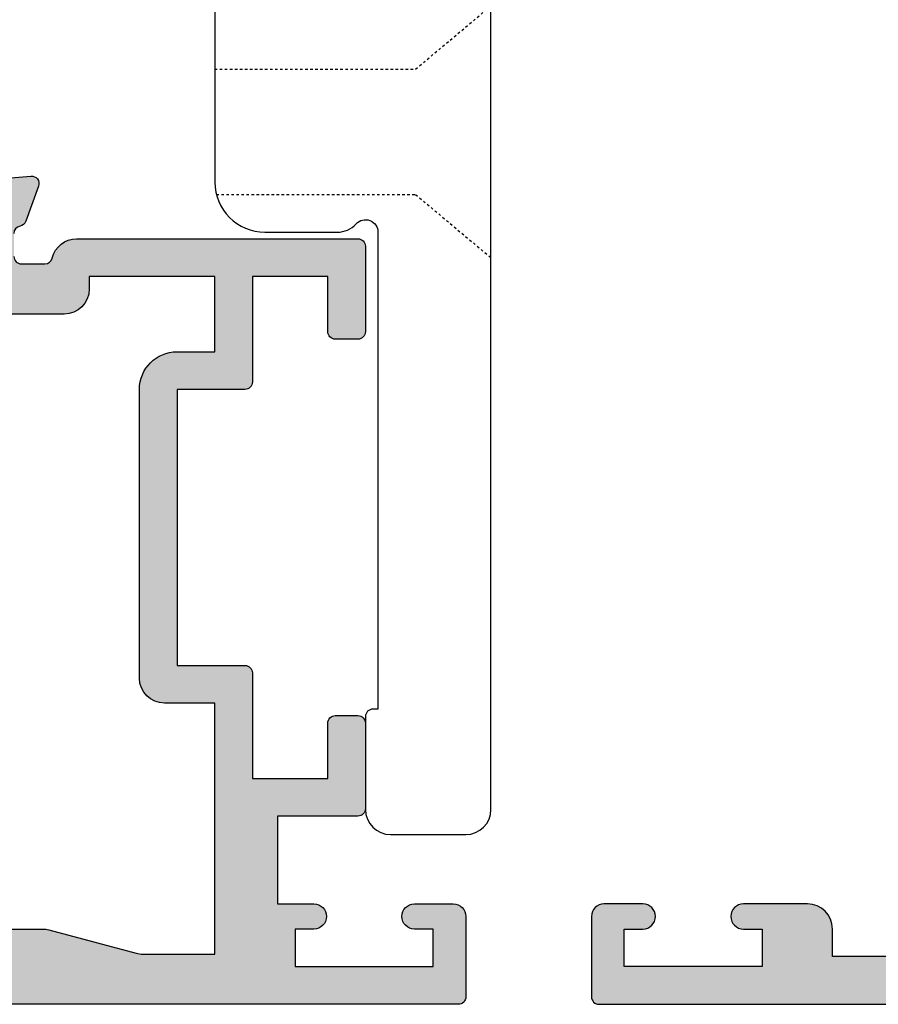
# Model space of a CAD drawing. Units: millimetres. Extents: x 3 to 393, y 4 to 505.
# Drawn here: x 276 to 310, y 190 to 229 of the extents above; entities that cross this region are included whole.
import ezdxf

# ---------------------------------------------------------------- set-up
doc = ezdxf.new("R2010")
doc.units = ezdxf.units.MM
doc.linetypes.add('DASHED', pattern=[0.2, 0.1, -0.1])
for name, color, linetype in [('APL Hatch', 253, 'Continuous'), ('APL Joinery', 2, 'Continuous'), ('APL Notes', 7, 'Continuous')]:
    doc.layers.add(name, color=color, linetype=linetype)

# ---------------------------------------------------------------- blocks, each defined once
blk = doc.blocks.new('19852')
at = {"layer": 'APL Hatch'}
h = blk.add_hatch(color=256, dxfattribs=at)
h.dxf.hatch_style = 1
h.paths.add_polyline_path([(-22.70000000007349, 6.885786437728679, 0.1989123673792478), (-22.99289321888632, 7.592893218913975), (-27.00000000001091, 11.60000000004584), (-26.99999999999636, 13.25339432013618, 0.5855240683292713), (-27.38025240796196, 13.46678201945543, 0.5031401459478277), (-27.56902809213716, 13.11242872239746), (-28.82802330738064, 12.34393476085764, -0.1378721067531135), (-28.9843261969336, 12.30000000004293), (-29.50000000000966, 12.30000000005749, -0.4903143948197861), (-29.69364916731161, 12.55000000005613), (-29.50952624903824, 13.26310499615856, 0.0632542239309409), (-29.50000000000364, 13.33810499615588), (-29.49999999998909, 16.55278640453445, 0.2134217653069287), (-29.59999999998973, 16.77639320226156, -0.6885002581507936), (-29.39999999996815, 17.30000000002838), (-29.19999999993675, 17.30000000000118), (-27.24814400094427, 16.7770017613269, -0.2679491924338598), (-27.07136730564951, 16.60022506602994), (-27.04148145657572, 16.48868955885416, 0.5773502691971185), (-26.62322330471004, 16.37661762483397), (-26.29648580749518, 16.70335512205611, 0.1763269807041299), (-26.20975943242621, 16.88934043358356), (-26.00114159056469, 19.27385327719424, 0.5486187866271004), (-26.40260604298671, 19.58190778625504), (-27.80260604301562, 19.07234945827871, 0.2655138063208732), (-27.99495634117739, 18.84522083602605, -0.3613975351175986), (-28.28991268233234, 18.60000000000947), (-36.07573593129499, 18.60000000000947, 0.1989123673811718), (-36.28786796565404, 18.51213203436342), (-36.91213203436006, 17.88786796565013, 0.1989123673748609), (-37.00000000000364, 17.67573593129733), (-37.00000000001091, 17.10000000001326, 0.4142135623763868), (-36.70000000000842, 16.80000000000656), (-31.50000000001092, 16.79999999999928), (-31.49999999999636, 12.80000000001383), (-35.50000000001091, 12.80000000001383), (-35.50000000001091, 13.5000000000182, 0.4142135623730951), (-35.80000000000655, 13.80000000001383), (-39.19999999999891, 13.80000000001383, 0.414213562373095), (-39.50000000000364, 13.5000000000091), (-39.50000000000364, 12.80000000001383), (-53.00000000000364, 12.80000000001383), (-53.00000000000364, 16.80000000000656), (-51.29999999999927, 16.80000000000656, 0.4142135623767956), (-51.00000000000364, 17.10000000000598), (-51.00000000001091, 17.6757359313046, 0.1989123673763754), (-51.08786796565573, 17.88786796565865), (-51.91213203435883, 18.71213203436175, 0.1989123673805669), (-52.12426406871771, 18.80000000000656), (-54.20000000000906, 18.79999999999928, 0.4142135623720379), (-54.50000000000364, 18.50000000000368), (-54.50000000001093, -50.90000000019605, 0.4142135623731228), (-54.20000000013717, -51.20000000006984), (-51.00000000012007, -51.20000000006984, 0.4142135623730951), (-50.50000000012007, -50.70000000006984), (-50.50000000012007, -49.15000000006329, 1), (-51.50000000012007, -49.15000000006329), (-51.50000000012007, -49.90000000006329), (-53.00000000012007, -49.90000000006328), (-53.00000000012007, -44.40000000006329), (-51.50000000012007, -44.40000000006329), (-51.50000000012007, -45.15000000006329, 1), (-50.50000000012007, -45.15000000006329), (-50.50000000012007, -43.6999999999607), (-46.9999999999891, -43.6999999999607), (-46.9999999999891, -46.90000000004147, 0.4142135623790498), (-46.69999999998009, -47.20000000004438), (-43.29999999997864, -47.19999999997525, 0.4142135623671414), (-43.00000000000365, -46.89999999999417), (-43.00000000000365, -46.00000000000363, 0.4142135623730951), (-43.3000000000102, -45.69999999999708), (-45.5000000000182, -45.69999999999708), (-45.5000000000182, -42.69999999998981), (-41.29999999998317, -42.69999999996798, 0.4142135623715724), (-41.00000000000365, -42.3999999999869), (-41.00000000000365, -39.69999999999344), (-30.00000000003276, -39.70000000000071), (-30.0000000000182, -42.39999999998852, 0.4142135623710068), (-29.70000000001581, -42.69999999998981), (-25.50000000002548, -42.69999999999708), (-25.50000000002548, -45.69999999999344), (-27.70000000003133, -45.70000000000436, 0.414213562369276), (-28.0000000000182, -45.99999999999029), (-28.00000000002548, -46.89999999998447, 0.4142135623757658), (-27.70000000001497, -47.19999999999708), (-24.30000000002625, -47.19999999999344, 0.4142135623722141), (-24.00000000002548, -46.89999999999294), (-24.00000000000366, -35.69999999998389, 0.3475405024221296), (-24.76923082767651, -34.72699147529919, -0.3475405271365022), (-25.00000008444114, -34.43508888072796), (-25.00000000196088, -33.49999997351642, -0.4142135365382145), (-24.70000000196161, -33.1999999999789), (-23.78991268231119, -33.19999999997889, -0.3613975351180838), (-23.49495634115376, -33.44522083599796, 0.2655138063225544), (-23.30260604298125, -33.67234945826263), (-21.90260604297495, -34.18190778622346, 0.5486187866236427), (-21.50114159055718, -33.87385327716639), (-21.70975943240352, -31.48934043356289, 0.1763269807085641), (-21.79648580747511, -31.30335512203106), (-22.12322330469523, -30.97661762481095, 0.7036714422145617), (-22.56300046034066, -31.14422812020836, -0.3297694723302372), (-22.74814400093069, -31.37700176128932), (-24.69999999992838, -31.8999999999724), (-24.89999999996311, -31.89999999999053, -0.6885002581199638), (-25.09999999997885, -31.37639320223349, 0.2134217652957198), (-24.9999999999891, -31.15278640452058), (-24.9999999999891, -27.93810499612264, 0.06325422393688188), (-25.00952624902595, -27.86310499611202), (-25.19364916731296, -27.15000000001308, -0.490314394838851), (-24.99999999999349, -26.89999999999781), (-24.48432619692038, -26.90000000000509, -0.1378721067423309), (-24.32802330737623, -26.94393476082088), (-23.06902809212262, -27.71242872236689, 0.3611145255661803), (-22.96560748768026, -28.01468105624007, 0.8425535059349172), (-22.4999999999891, -27.85339432010005), (-22.49999999998909, -26.27778591147107, 0.16227766019573), (-22.70000000005167, -25.67778591138994)])
h.paths.add_polyline_path([(-51.49999999988722, 0.4362966286385856, 0.06554346281523843), (-51.53407417359816, 0.6951156737411051), (-52.46592584395873, 4.172833452644699, -0.06554346281523853), (-52.50000001766966, 4.431652497747221), (-52.50000001766966, 10.30000000015982), (-49.50000000000363, 10.30000000015982), (-49.50000000000363, 9.799999999997812, 0.4142135623730949), (-49.2000000000022, 9.49999999999638), (-46.80000000001382, 9.49999999999638, 0.4142135623716747), (-46.50000000001818, 9.79999999999056), (-46.50000000001091, 11.30000000001384), (-35.89999999999781, 11.30000000001384), (-35.50000000000364, 11.70000000001165), (-35.10000000000218, 11.30000000001384), (-31.50000000001091, 11.30000000001384), (-31.50000000001091, 10.60000000015636, 0.4142135623680623), (-31.20000000001906, 10.30000000015936), (-28.23553390599581, 10.30000000010843, -0.1989123673749497), (-27.5284271248278, 10.00710678129592), (-24.49289321874935, 6.971572875223156, -0.1989123673797761), (-24.19999999993524, 6.264466094036427), (-24.19999999992069, -23.9000000000046, -0.4142135623732366), (-25.19999999992069, -24.90000000000508), (-25.99999999997453, -24.90000000000508, 0.4142135623721782), (-26.99999999997453, -25.90000000000195), (-27.00000000000365, -35.1999999999653, 0.414213562374012), (-25.99999999999682, -36.19999999997525), (-25.50000000000365, -36.19999999997525), (-25.50000000002547, -41.19999999999708), (-28.50000000002548, -41.19999999999344), (-28.50000000003275, -39.69999999998969, 0.4142135623716773), (-30.00000000003264, -38.19999999999707), (-41.50000000000365, -38.19999999999708, 0.4142135623730951), (-42.50000000000365, -39.19999999999708), (-42.50000000000365, -41.19999999998252), (-52.50000001766967, -41.20000000003456), (-52.50000001766967, -38.3316524976168, -0.06554346281523797), (-52.46592584395874, -38.07283345251428), (-51.53407415770089, -34.59511561428124, 0.06554346323605272), (-51.49999998398995, -34.33629656750266), (-51.50000002896923, -7.499999999996342), (-49.8000000000136, -7.499999999996342, 0.4142135623730951), (-49.50000000001091, -7.199999999993659), (-49.50000000001091, -5.800000000005506, 0.4142135623749753), (-49.800000000022, -5.499999999996342), (-51.49999999988722, -5.500000000007256)], flags=16)
at = {"layer": 'APL Joinery'}
for points in [[(-21.70975943240411, -31.4893404335562), (-21.50114159055739, -33.87385327716401, -0.5486187866138192), (-21.90260604296419, -34.18190778622738), (-23.30260604297292, -33.67234945826566, -0.2655138063303913), (-23.49495634115375, -33.44522083599804, 0.3613975351208459), (-23.78991268231404, -33.19999999997889)], [(-24.70000000196525, -33.19999999997889, 0.4142135603485704), (-25.00000000196088, -33.49999999790816), (-25.00000008444114, -34.43508886680865, 0.3475405301339557), (-24.76923083809744, -34.72699147282764, -0.3475405054226524), (-24.00000000000365, -35.69999999998253), (-24.00000000002548, -46.89999999999053, -0.414213562376647), (-24.30000000002839, -47.19999999999344), (-27.70000000001529, -47.19999999999708, -0.4142135623695432), (-28.00000000002548, -46.89999999999053), (-28.0000000000182, -45.99999999999272, -0.4142135623801986), (-27.70000000002257, -45.70000000000436), (-25.50000000002548, -45.69999999999344), (-25.50000000002548, -42.69999999999708), (-29.70000000002985, -42.69999999998981, -0.4142135623588877), (-30.0000000000182, -42.3999999999869), (-30.00000000003276, -39.70000000000072), (-41.00000000000365, -39.69999999999344), (-41.00000000000365, -42.3999999999869, -0.4142135623873024), (-41.29999999999929, -42.69999999996798), (-45.5000000000182, -42.69999999998981), (-45.5000000000182, -45.69999999999708), (-43.30000000000656, -45.69999999999708, -0.4142135623659915), (-43.00000000000365, -45.99999999999999), (-43.00000000000365, -46.89999999999417, -0.4142135623873024), (-43.29999999999929, -47.19999999997525), (-46.69999999998619, -47.20000000004438, -0.4142135623695432), (-46.9999999999891, -46.9000000000451), (-46.9999999999891, -43.6999999999607), (-50.50000000012007, -43.6999999999607), (-50.50000000012007, -45.15000000006329, -0.9999999999999999), (-51.50000000012007, -45.15000000006329), (-51.50000000012007, -44.40000000006329), (-53.00000000012007, -44.40000000006329), (-53.00000000012007, -49.90000000006329), (-51.50000000012007, -49.90000000006329), (-51.50000000012007, -49.15000000006329, -0.9999999999999999), (-50.50000000012007, -49.15000000006329), (-50.50000000012007, -50.70000000006984, -0.414213562373095), (-51.00000000012007, -51.20000000006984), (-54.2000000002263, -51.20000000006984, -0.4142135623588879), (-54.50000000001093, -50.9000000001215), (-54.50000000000364, 18.50000000000365, -0.4142135623801986)], [(-51.50000002896923, -7.499999999996342), (-51.49999998398995, -34.33629656750267, -0.06554346323605371), (-51.53407415770089, -34.59511561428125), (-52.46592584395874, -38.07283345251427, 0.06554346281523804), (-52.50000001766967, -38.33165249761679), (-52.50000001766967, -41.20000000003456), (-42.50000000000365, -41.19999999998252), (-42.50000000000365, -39.19999999999708, -0.414213562373095), (-41.50000000000365, -38.19999999999708), (-30.00000000003275, -38.19999999999708, -0.4142135623717187), (-28.50000000003275, -39.6999999999898), (-28.50000000002547, -41.19999999999344), (-25.50000000002547, -41.19999999999708), (-25.50000000000365, -36.19999999997525), (-26.00000000000365, -36.19999999997525, -0.4142135623712304), (-27.00000000000365, -35.19999999996797), (-26.99999999997453, -25.89999999997598, -0.4142135623645707)]]:
    blk.add_lwpolyline(points, format="xyb", dxfattribs=at)
blk.add_lwpolyline([(-26.00000000000365, -36.19999999997525), (-26.00000000000365, -36.19999999997525)], dxfattribs=at)
blk = doc.blocks.new('23550')
at = {"layer": 'APL Joinery', "rotation": 90}
blk.add_blockref('19852', (-56.20007193343916, 52.60002623955371), dxfattribs=at)
blk = doc.blocks.new('19849')
at = {"layer": 'APL Hatch'}
h = blk.add_hatch(color=256, dxfattribs=at)
h.dxf.hatch_style = 1
edge = h.paths.add_edge_path(flags=16)
edge.add_line((-49.80000000001019, -7.5), (-52.26455851328865, -7.5))
edge.add_line((-52.26455851328865, -7.5), (-52.46592584442988, -8.251513110798214))
edge.add_arc((-51.50000001813964, -8.51033215589376), 0.999999999999325, 165.0000000004034, 180.0000000957038)
edge.add_line((-52.50000001813896, -8.510332157564108), (-52.49999999786451, -19.70000001070287))
edge.add_line((-52.49999999786451, -19.70000001070287), (-42.50000000000364, -19.69999999997526))
edge.add_line((-42.50000000000364, -19.69999999997526), (-42.50000000000364, -17.6999999999789))
edge.add_arc((-41.50000000000364, -17.6999999999789), 1, 90, 180, ccw=False)
edge.add_line((-41.50000000000364, -16.6999999999789), (-39.00000000000364, -16.6999999999789))
edge.add_line((-39.00000000000364, -16.6999999999789), (-39.00000000000364, -16.1999999999789))
edge.add_arc((-38.50000000000364, -16.1999999999789), 0.5, 90, 180, ccw=False)
edge.add_line((-38.50000000000364, -15.6999999999789), (-32.50000000000364, -15.6999999999789))
edge.add_arc((-32.50000000000364, -16.1999999999789), 0.5, 0, 90, ccw=False)
edge.add_line((-32.00000000000364, -16.1999999999789), (-32.00000000000364, -16.6999999999789))
edge.add_line((-32.00000000000364, -16.6999999999789), (-29.50000000000364, -16.6999999999789))
edge.add_arc((-29.50000000000364, -17.6999999999789), 1, 0, 90, ccw=False)
edge.add_line((-28.50000000000364, -17.6999999999789), (-28.50000000000364, -17.94999999997367))
edge.add_arc((-27.75000000000182, -17.94999999997526), 0.7500000000018154, 179.9999999998787, 359.9999999998781)
edge.add_line((-27.00000000000001, -17.94999999997685), (-26.99999999997454, -11.89999999997599))
edge.add_arc((-25.99999999997499, -11.90000000000828), 0.9999999999995488, 89.99999999997368, 179.9999999981499, ccw=False)
edge.add_line((-25.99999999997453, -10.90000000000873), (-24.19999999992069, -10.90000000000873))
edge.add_line((-24.19999999992069, -10.90000000000873), (-24.19999999993524, 6.264466094027735))
edge.add_arc((-25.19999999993515, 6.264466094032105), 0.9999999999999076, 359.9999999997497, 404.9999999995504)
edge.add_line((-24.49289321874312, 6.971572875213038), (-27.52842712482015, 10.00710678128962))
edge.add_arc((-28.23553390601029, 9.300000000100194), 1.000000000004575, 44.99999999997093, 89.99999999886293)
edge.add_line((-28.23553390599044, 10.30000000010477), (-31.20000000001527, 10.30000000015934))
edge.add_arc((-31.20000000000874, 10.60000000016151), 0.3000000000021714, 180.0000000005537, 269.9999999987515, ccw=False)
edge.add_line((-31.50000000001091, 10.60000000015861), (-31.50000000001091, 11.30000000001382))
edge.add_line((-31.50000000001091, 11.30000000001382), (-35.10000000000218, 11.30000000001382))
edge.add_line((-35.10000000000218, 11.30000000001382), (-35.50000000000363, 11.7000000000121))
edge.add_line((-35.50000000000363, 11.7000000000121), (-35.89999999999781, 11.30000000001382))
edge.add_line((-35.89999999999781, 11.30000000001382), (-46.50000000000363, 11.30000000001382))
edge.add_line((-46.50000000000363, 11.30000000001382), (-46.50000000000363, 9.799999999996317))
edge.add_arc((-46.80000000000324, 9.799999999995975), 0.2999999999996135, -89.99999999993491, 6.508571459562518e-11, ccw=False)
edge.add_line((-46.8000000000029, 9.499999999996362), (-49.20000000000072, 9.499999999996362))
edge.add_arc((-49.2000000000022, 9.799999999997794), 0.3000000000014325, 180.0000000002823, 270.0000000002822, ccw=False)
edge.add_line((-49.50000000000363, 9.799999999996317), (-49.50000000000363, 10.30000000015934))
edge.add_line((-49.50000000000363, 10.30000000015934), (-52.50000001766966, 10.30000000015934))
edge.add_line((-52.50000001766966, 10.30000000015934), (-52.50000001766966, 4.931652497746768))
edge.add_arc((-51.50000001766869, 4.931652497753567), 1.000000000000973, 180.0000000003896, 195.0000000003895)
edge.add_line((-52.46592584395694, 4.672833452644227), (-51.53407417371636, 1.195115674175099))
edge.add_arc((-52.50000000000461, 0.9362966290657593), 1.000000000000973, 3.8960479287197813e-10, 15.000000000389491, ccw=False)
edge.add_line((-51.50000000000364, 0.9362966290725581), (-51.50000000000364, -5.500000000011823))
edge.add_line((-51.50000000000364, -5.500000000011823), (-49.80000000001746, -5.499999999996362))
edge.add_arc((-49.80000000001565, -5.800000000001098), 0.3000000000047365, 3.48791218129918e-10, 90.00000000034612, ccw=False)
edge.add_line((-49.50000000001091, -5.799999999999272), (-49.50000000001091, -7.200000000000045))
edge.add_arc((-49.80000000001053, -7.200000000000387), 0.2999999999996135, -89.99999999993491, 6.508571459562518e-11, ccw=False)
edge = h.paths.add_edge_path()
edge.add_line((-22.12322330469397, -16.97661762481221), (-21.79648580748108, -17.3033551220251))
edge.add_arc((-22.00861784182439, -17.51548715638395), 0.2999999999930985, 5.000000000775174, 45.00000000209809, ccw=False)
edge.add_line((-21.7097594324041, -17.48934043355622), (-21.50114159055738, -19.87385327716402))
edge.add_arc((-21.79999999997835, -19.89999999999375), 0.2999999999939433, -109.99999999800849, 5.000000001141075, ccw=False)
edge.add_line((-21.90260604296418, -20.18190778622739), (-23.30260604297291, -19.67234945826568))
edge.add_arc((-23.19999999998619, -19.39044167202496), 0.3000000000008965, 190.5210768218946, 250.0000000022938, ccw=False)
edge.add_arc((-23.78991268230835, -19.49999999996616), 0.2999999999872664, 10.52107682141053, 90.00000000108427)
edge.add_line((-23.78991268231403, -19.1999999999789), (-24.70000000196524, -19.19999999998254))
edge.add_arc((-24.70000000195876, -19.49999999998465), 0.3000000000021146, 90.0000000012376, 179.9999996041144)
edge.add_line((-25.00000000196087, -19.4999999979118), (-25.00000001933586, -19.58754836269873))
edge.add_arc((-24.7000000193331, -19.58754839859009), 0.3000000000027562, 179.9999931452543, 243.6122013223357)
edge.add_arc((-25.50000000000366, -21.19999995784299), 1.500000000000024, 1.0692247087717988e-10, 63.612200606301315, ccw=False)
edge.add_line((-24.00000000000364, -21.19999995784019), (-24.00000000000364, -25.39999999997963))
edge.add_arc((-24.30000000000609, -25.39999999997644), 0.3000000000024556, 269.99999999991314, 359.999999999392, ccw=False)
edge.add_line((-24.30000000000655, -25.6999999999789), (-27.700000000008, -25.6999999999789))
edge.add_arc((-27.700000000008, -25.39999999997599), 0.3000000000029104, 180, 270, ccw=False)
edge.add_line((-28.00000000001091, -25.39999999997599), (-28.00000000000364, -24.49999999998181))
edge.add_arc((-27.70000000001528, -24.49999999998181), 0.2999999999883585, 89.99999999861052, 180, ccw=False)
edge.add_line((-27.700000000008, -24.19999999999345), (-25.50000000000364, -24.1999999999789))
edge.add_line((-25.50000000000364, -24.1999999999789), (-25.50000000000364, -21.1999999999789))
edge.add_line((-25.50000000000364, -21.1999999999789), (-29.70000000000073, -21.1999999999789))
edge.add_arc((-29.70000000000118, -20.89999999997644), 0.3000000000024556, 180.0000000006079, 270.0000000000868, ccw=False)
edge.add_line((-30.00000000000364, -20.89999999997963), (-30.00000000000364, -18.1999999999789))
edge.add_line((-30.00000000000364, -18.1999999999789), (-41.00000000000364, -18.1999999999789))
edge.add_line((-41.00000000000364, -18.1999999999789), (-41.00000000000364, -20.89999999997963))
edge.add_arc((-41.30000000000615, -20.89999999997639), 0.3000000000025125, 269.99999999992394, 359.9999999993812, ccw=False)
edge.add_line((-41.30000000000655, -21.1999999999789), (-45.50000000000364, -21.1999999999789))
edge.add_line((-45.50000000000364, -21.1999999999789), (-45.50000000000364, -24.1999999999789))
edge.add_line((-45.50000000000364, -24.1999999999789), (-43.29999999999927, -24.1999999999789))
edge.add_arc((-43.29999999999927, -24.49999999998181), 0.3000000000029104, 0, 90, ccw=False)
edge.add_line((-42.99999999999636, -24.49999999998181), (-43.00000000000364, -25.39999999997599))
edge.add_arc((-43.29999999998654, -25.39999999998145), 0.2999999999829015, -90.00000000243182, 1.042224084812915e-09, ccw=False)
edge.add_line((-43.29999999999927, -25.69999999996435), (-47.00000000000364, -25.6999999999789))
edge.add_arc((-47.00000000000364, -25.39999999997599), 0.3000000000029104, 180, 270, ccw=False)
edge.add_line((-47.30000000000655, -25.39999999997599), (-47.29999999999927, -24.6999999999789))
edge.add_arc((-46.99999999999091, -24.69999999998436), 0.3000000000083674, 90.00000000243182, 179.9999999989578, ccw=False)
edge.add_line((-47.00000000000364, -24.39999999997599), (-47.00000000000364, -22.59999999998035))
edge.add_line((-47.00000000000364, -22.59999999998035), (-50.200000000008, -22.59999999998035))
edge.add_line((-50.200000000008, -22.59999999998035), (-50.20000000000073, -23.299999999992))
edge.add_arc((-50.50000000001091, -23.29999999997017), 0.3000000000101863, 269.9999999986104, 359.99999999583116, ccw=False)
edge.add_line((-50.50000000001819, -23.59999999998035), (-50.70000000001528, -23.59999999998035))
edge.add_arc((-50.700000000008, -23.29999999998472), 0.2999999999956344, 180.0000000013896, 269.9999999986104, ccw=False)
edge.add_line((-51.00000000000364, -23.299999999992), (-51.00000000001091, -22.59999999998035))
edge.add_line((-51.00000000001091, -22.59999999998035), (-52.59999999674255, -22.59999999998035))
edge.add_line((-52.59999999674255, -22.59999999998035), (-52.59999999674255, -32.59999999998035))
edge.add_line((-52.59999999674255, -32.59999999998035), (-51.50000000000364, -32.59999999998035))
edge.add_arc((-51.50000000000364, -33.59999999998035), 1, 0, 90, ccw=False)
edge.add_line((-50.50000000000364, -33.59999999998035), (-50.50000000000364, -36.14999999997599))
edge.add_arc((-51.00000000000364, -36.14999999997599), 0.5, -180, 0, ccw=False)
edge.add_line((-51.50000000000364, -36.14999999997599), (-51.50000000000364, -35.39999999997599))
edge.add_line((-51.50000000000364, -35.39999999997599), (-53.00000000000364, -35.39999999997963))
edge.add_line((-53.00000000000364, -35.39999999997963), (-53.00000000000364, -40.89999999997599))
edge.add_line((-53.00000000000364, -40.89999999997599), (-51.50000000000364, -40.89999999997599))
edge.add_line((-51.50000000000364, -40.89999999997599), (-51.50000000000364, -40.14999999997599))
edge.add_arc((-51.00000000000364, -40.14999999997599), 0.5, 0, 180, ccw=False)
edge.add_line((-50.50000000000364, -40.14999999997599), (-50.50000000000364, -41.6999999999789))
edge.add_arc((-51.00000000000364, -41.6999999999789), 0.5, -90, 0, ccw=False)
edge.add_line((-51.00000000000364, -42.1999999999789), (-54.20000000000073, -42.1999999999789))
edge.add_arc((-54.20000000000073, -41.89999999997599), 0.3000000000029104, 180, 270, ccw=False)
edge.add_line((-54.50000000000364, -41.89999999997599), (-54.50000000000363, 18.50000000000364))
edge.add_arc((-54.20000000001527, 18.50000000000728), 0.2999999999883585, 89.99999999861052, 180.0000000006948, ccw=False)
edge.add_line((-54.200000000008, 18.79999999999563), (-52.12426406871599, 18.80000000000655))
edge.add_arc((-52.12426406871641, 18.50000000000449), 0.3000000000020577, 44.99999999982822, 89.99999999992002, ccw=False)
edge.add_line((-51.91213203435836, 18.71213203436128), (-51.0878679656489, 17.88786796565182))
edge.add_arc((-51.30000000001382, 17.67573593130069), 0.3000000000029185, -1.2416876415954903e-09, 44.99999999813838, ccw=False)
edge.add_line((-51.00000000001091, 17.67573593129418), (-51.00000000000363, 17.10000000000946))
edge.add_arc((-51.29999999999381, 17.09999999999673), 0.2999999999901775, -90.00000000104222, 2.4318183022842277e-09, ccw=False)
edge.add_line((-51.29999999999927, 16.80000000000655), (-53.00000000000363, 16.80000000000655))
edge.add_line((-53.00000000000363, 16.80000000000655), (-53.00000000000363, 13.80000000001382))
edge.add_arc((-52.00000000000363, 13.80000000001382), 1, 180, 270)
edge.add_line((-52.00000000000363, 12.80000000001382), (-39.50000000000363, 12.80000000001382))
edge.add_line((-39.50000000000363, 12.80000000001382), (-39.50000000000363, 13.50000000001091))
edge.add_arc((-39.20000000000118, 13.50000000000773), 0.3000000000024556, 89.9999999999132, 179.999999999392, ccw=False)
edge.add_line((-39.20000000000072, 13.80000000001019), (-35.80000000000654, 13.80000000001019))
edge.add_arc((-35.80000000000654, 13.50000000001455), 0.2999999999956344, 0, 90, ccw=False)
edge.add_line((-35.50000000001091, 13.50000000001455), (-35.50000000001091, 12.80000000001382))
edge.add_line((-35.50000000001091, 12.80000000001382), (-31.49999999999635, 12.80000000001382))
edge.add_line((-31.49999999999635, 12.80000000001382), (-31.50000000001091, 16.79999999999927))
edge.add_line((-31.50000000001091, 16.79999999999927), (-36.700000000008, 16.80000000000655))
edge.add_arc((-36.700000000008, 17.10000000000946), 0.3000000000029104, 180, 270, ccw=False)
edge.add_line((-37.00000000001091, 17.10000000000946), (-37.00000000000363, 17.67573593129418))
edge.add_arc((-36.70000000000071, 17.67573593129341), 0.3000000000029175, 134.9999999998964, 179.9999999998521, ccw=False)
edge.add_line((-36.91213203435836, 17.88786796565182), (-36.28786796565327, 18.51213203436419))
edge.add_arc((-36.07573593129521, 18.3000000000074), 0.3000000000020568, 90.00000000008009, 135.0000000001723, ccw=False)
edge.add_line((-36.07573593129563, 18.60000000000946), (-28.28991268233585, 18.60000000000582))
edge.add_arc((-28.28991268234055, 18.90000000000314), 0.2999999999973184, 270.0000000008984, 349.4789231791116)
edge.add_arc((-27.70000000002922, 18.79044167205488), 0.2999999999814917, 109.99999999326619, 169.4789231758809, ccw=False)
edge.add_line((-27.80260604298746, 19.07234945828532), (-26.40260604297873, 19.58190778625431))
edge.add_arc((-26.29999999999147, 19.30000000001547), 0.2999999999993118, -5.0000000000557066, 109.9999999979261, ccw=False)
edge.add_line((-26.00114159056466, 19.27385327719094), (-26.20975943242593, 16.88934043358313))
edge.add_arc((-26.50861784185328, 16.91548715640586), 0.2999999999996977, 315.0000000005143, 355.0000000002947, ccw=False)
edge.add_line((-26.29648580749563, 16.70335512205202), (-26.62322330470852, 16.37661762483185))
edge.add_arc((-26.8000000000062, 16.55339432012228), 0.2499999999963493, 194.9999999977682, 315.0000000011745, ccw=False)
edge.add_line((-27.04148145657746, 16.488689558857), (-27.07136730564889, 16.600225066024))
edge.add_arc((-27.31284876221971, 16.53552030475388), 0.2499999999971727, 14.99999999886574, 74.99999999877308)
edge.add_line((-27.24814400093964, 16.77700176132203), (-29.16185003571808, 17.28977774789382))
edge.add_arc((-29.23949574922938, 17.00000000003189), 0.2999999999710247, 75.00000000236446, 90.00000000197382)
edge.add_line((-29.23949574923972, 17.30000000000291), (-29.39999999996871, 17.30000000002474))
edge.add_arc((-29.40000000000513, 17.00000000002343), 0.3000000000013117, 89.9999999930445, 228.1896850940147)
edge.add_arc((-29.79999999994087, 16.55278640452892), 0.2999999999517903, 2.778597263386473e-08, 48.189685122880974, ccw=False)
edge.add_line((-29.49999999998908, 16.55278640467441), (-29.50000000000363, 13.33810499617539))
edge.add_arc((-29.79999999998471, 13.33810499615314), 0.299999999981079, -14.47751218190001, 4.249613994034007e-09, ccw=False)
edge.add_line((-29.5095262490322, 13.2631049961783), (-29.69364916731501, 12.55000000003929))
edge.add_arc((-29.50000000000368, 12.50000000005168), 0.1999999999978338, 165.5224878175745, 270.0000000000132)
edge.add_line((-29.50000000000363, 12.30000000005384), (-28.98432619693266, 12.30000000003929))
edge.add_arc((-28.98432619692516, 12.60000000002783), 0.2999999999885361, 269.9999999985677, 301.3999999985183)
edge.add_line((-28.82802330738559, 12.34393476085097), (-27.56902809213715, 13.11242872239382))
edge.add_arc((-27.33535507973647, 13.20129335694922), 0.2499999999981511, 121.39999999976911, 200.8215497397267, ccw=False)
edge.add_line((-27.46560748769479, 13.414681056267), (-27.38025240796195, 13.46678201945178))
edge.add_arc((-27.24999999999689, 13.25339432013534), 0.2500000000005249, -2.5079316401388496e-10, 121.40000000124829, ccw=False)
edge.add_line((-26.99999999999636, 13.25339432013425), (-27.00000000001091, 11.6000000000422))
edge.add_line((-27.00000000001091, 11.6000000000422), (-22.99289321888136, 7.592893218912646))
edge.add_arc((-23.70000000007345, 6.88578643773169), 0.9999999999999647, -2.2288304535322823e-10, 44.999999999549004, ccw=False)
edge.add_line((-22.70000000007349, 6.885786437727798), (-22.70000000005894, -9.699999999978903))
edge.add_line((-22.70000000005894, -9.699999999978903), (-17.00000000000364, -9.699999999978903))
edge.add_arc((-17.00000000000364, -10.69999999997891), 1.000000000000002, -1.1368683772161603e-13, 90, ccw=False)
edge.add_line((-16.00000000000364, -10.69999999997891), (-16.00000000000364, -12.39999999997963))
edge.add_arc((-16.30000000000609, -12.39999999997645), 0.3000000000024556, 269.99999999991314, 359.999999999392, ccw=False)
edge.add_line((-16.30000000000655, -12.6999999999789), (-22.49999999998909, -12.6999999999789))
edge.add_line((-22.49999999998909, -12.6999999999789), (-22.49999999998909, -13.85339432010005))
edge.add_arc((-22.74999999998156, -13.85339432009934), 0.2499999999924718, 238.5999999993681, 359.99999999983714, ccw=False)
edge.add_line((-22.88025240794013, -14.06678201941031), (-22.96560748768024, -14.01468105624008))
edge.add_arc((-22.83535507972192, -13.8012933569223), 0.2499999999981501, 159.1784502602733, 238.600000000231, ccw=False)
edge.add_line((-23.06902809212261, -13.71242872236689), (-24.32802330737104, -12.94393476082405))
edge.add_arc((-24.48432619692477, -13.20000000000158), 0.29999999999649, 58.59999999924191, 89.99999999872915)
edge.add_line((-24.48432619691812, -12.90000000000509), (-24.99999999998909, -12.90000000000146))
edge.add_arc((-24.99999999999633, -13.10000000000862), 0.2000000000071687, 89.99999999792475, 194.477512184355)
edge.add_line((-25.19364916731502, -13.15000000000509), (-25.00952624901765, -13.8631049961441))
edge.add_arc((-25.29999999999928, -13.93810499612264), 0.3000000000101897, -4.933212949254084e-09, 14.477512181193617, ccw=False)
edge.add_line((-24.99999999998909, -13.93810499614847), (-24.99999999998909, -17.15278640464021))
edge.add_arc((-25.29999999992653, -17.15278640452066), 0.2999999999374481, 311.81031488148716, 359.9999999771678, ccw=False)
edge.add_arc((-24.89999999999053, -17.59999999999199), 0.2999999999985518, 131.8103149046056, 270.0000000069453)
edge.add_line((-24.89999999995416, -17.89999999999054), (-24.73949574922517, -17.89999999997599))
edge.add_arc((-24.73949574921484, -17.60000000000496), 0.2999999999710248, 269.9999999980262, 284.9999999976355)
edge.add_line((-24.66185003570354, -17.8897777478669), (-22.74814400092509, -17.37700176128783))
edge.add_arc((-22.81284876220516, -17.13552030472695), 0.2499999999901489, 285.0000000016573, 345.0000000007013)
edge.add_line((-22.57136730564162, -17.20022506599707), (-22.54148145657018, -17.08868955883008))
edge.add_arc((-22.29999999999511, -17.15339432010958), 0.2500000000037079, 44.9999999993874, 164.9999999993102, ccw=False)
at = {"layer": 'APL Joinery', "ltscale": 0.2}
for points in [[(-22.12322330469397, -16.97661762481221), (-21.79648580748108, -17.3033551220251, -0.1763269807144164), (-21.7097594324041, -17.48934043355622), (-21.50114159055738, -19.87385327716402, -0.5486187866218405), (-21.90260604296418, -20.18190778622739), (-23.30260604297291, -19.67234945826568, -0.2655138063312281), (-23.49495634115374, -19.44522083599805, 0.3613975351261831), (-23.78991268231403, -19.1999999999789), (-24.70000000196524, -19.19999999998254, 0.4142135603430208), (-25.00000000196087, -19.4999999979118), (-25.00000001933586, -19.58754836269873, 0.284915084834049), (-24.83333334664712, -19.85629032652287, -0.2849150491182162), (-24.00000000000364, -21.19999995784019), (-24.00000000000364, -25.39999999997963, -0.4142135623704312), (-24.30000000000655, -25.6999999999789), (-27.700000000008, -25.6999999999789, -0.414213562373095), (-28.00000000001091, -25.39999999997599), (-28.00000000000364, -24.49999999998181, -0.4142135623801986), (-27.700000000008, -24.19999999999345), (-25.50000000000364, -24.1999999999789), (-25.50000000000364, -21.1999999999789), (-29.70000000000073, -21.1999999999789, -0.4142135623704311), (-30.00000000000364, -20.89999999997963), (-30.00000000000364, -18.1999999999789), (-41.00000000000364, -18.1999999999789), (-41.00000000000364, -20.89999999997963, -0.4142135623703204), (-41.30000000000655, -21.1999999999789), (-45.50000000000364, -21.1999999999789), (-45.50000000000364, -24.1999999999789), (-43.29999999999927, -24.1999999999789, -0.414213562373095), (-42.99999999999636, -24.49999999998181), (-43.00000000000364, -25.39999999997599, -0.4142135623908541), (-43.29999999999927, -25.69999999996435), (-47.00000000000364, -25.6999999999789, -0.414213562373095), (-47.30000000000655, -25.39999999997599), (-47.29999999999927, -24.6999999999789, -0.414213562355336), (-47.00000000000364, -24.39999999997599), (-47.00000000000364, -22.59999999998035), (-50.200000000008, -22.59999999998035), (-50.20000000000073, -23.299999999992, -0.4142135623588879), (-50.50000000001819, -23.59999999998035), (-50.70000000001528, -23.59999999998035, -0.4142135623588878), (-51.00000000000364, -23.299999999992), (-51.00000000001091, -22.59999999998035), (-52.59999999674255, -22.59999999998035), (-52.59999999674255, -32.59999999998035), (-51.50000000000364, -32.59999999998035, -0.414213562373095), (-50.50000000000364, -33.59999999998035), (-50.50000000000364, -36.14999999997599, -0.9999999999999999), (-51.50000000000364, -36.14999999997599), (-51.50000000000364, -35.39999999997599), (-53.00000000000364, -35.39999999997963), (-53.00000000000364, -40.89999999997599), (-51.50000000000364, -40.89999999997599), (-51.50000000000364, -40.14999999997599, -0.9999999999999999), (-50.50000000000364, -40.14999999997599), (-50.50000000000364, -41.6999999999789, -0.414213562373095), (-51.00000000000364, -42.1999999999789), (-54.20000000000073, -42.1999999999789, -0.414213562373095), (-54.50000000000364, -41.89999999997599), (-54.50000000000363, 18.50000000000364, -0.4142135623837504), (-54.200000000008, 18.79999999999563), (-52.12426406871599, 18.80000000000655, -0.198912367380074), (-51.91213203435836, 18.71213203436128), (-51.0878679656489, 17.88786796565182, -0.1989123673768463), (-51.00000000001091, 17.67573593129418), (-51.00000000000363, 17.10000000000946, -0.4142135623908541), (-51.29999999999927, 16.80000000000655), (-53.00000000000363, 16.80000000000655), (-53.00000000000363, 13.80000000001382, 0.414213562373095), (-52.00000000000363, 12.80000000001382), (-39.50000000000363, 12.80000000001382), (-39.50000000000363, 13.50000000001091, -0.4142135623704312), (-39.20000000000072, 13.80000000001019), (-35.80000000000654, 13.80000000001019, -0.414213562373095), (-35.50000000001091, 13.50000000001455), (-35.50000000001091, 12.80000000001382), (-31.49999999999635, 12.80000000001382), (-31.50000000001091, 16.79999999999927), (-36.700000000008, 16.80000000000655, -0.414213562373095), (-37.00000000001091, 17.10000000000946), (-37.00000000000363, 17.67573593129418, -0.1989123673794572), (-36.91213203435836, 17.88786796565182), (-36.28786796565327, 18.51213203436419, -0.1989123673800761), (-36.07573593129563, 18.60000000000946), (-28.28991268233585, 18.60000000000582, 0.3613975351189783), (-27.99495634117556, 18.84522083603588, -0.2655138063415763), (-27.80260604298746, 19.07234945828532), (-26.40260604297873, 19.58190778625431, -0.5486187866152111), (-26.00114159056466, 19.27385327719094), (-26.20975943242593, 16.88934043358313, -0.1763269807074768), (-26.29648580749563, 16.70335512205202), (-26.62322330470852, 16.37661762483185, -0.5773502692094429), (-27.04148145657746, 16.488689558857), (-27.07136730564889, 16.600225066024, 0.2679491924306893), (-27.24814400093964, 16.77700176132203), (-29.16185003571808, 17.28977774789382, 0.06554346281352641), (-29.23949574923972, 17.30000000000291), (-29.39999999996871, 17.30000000002474, 0.6885002580482539), (-29.60000000004583, 16.7763932023081, -0.213421765241753), (-29.49999999998908, 16.55278640467441), (-29.50000000000363, 13.33810499617539, -0.06325422393087932), (-29.5095262490322, 13.2631049961783), (-29.69364916731501, 12.55000000003929, 0.4903143948069757), (-29.50000000000363, 12.30000000005384), (-28.98432619693266, 12.30000000003929, 0.1378721067473392), (-28.82802330738559, 12.34393476085097), (-27.56902809213715, 13.11242872239382, -0.3611145255660713), (-27.46560748769479, 13.414681056267), (-27.38025240796195, 13.46678201945178, -0.5855240683285954), (-26.99999999999636, 13.25339432013425), (-27.00000000001091, 11.6000000000422), (-22.99289321888136, 7.592893218912646, -0.1989123673786236), (-22.70000000007349, 6.885786437727798), (-22.70000000005894, -9.699999999978903), (-17.00000000000364, -9.699999999978903, -0.4142135623730955), (-16.00000000000364, -10.69999999997891), (-16.00000000000364, -12.39999999997963, -0.4142135623704312), (-16.30000000000655, -12.6999999999789), (-22.49999999998909, -12.6999999999789), (-22.49999999998909, -13.85339432010005, -0.5855240683225601), (-22.88025240794013, -14.06678201941031), (-22.96560748768024, -14.01468105624008, -0.3611145255660714), (-23.06902809212261, -13.71242872236689), (-24.32802330737104, -12.94393476082405, 0.1378721067452786), (-24.48432619691812, -12.90000000000509), (-24.99999999998909, -12.90000000000146, 0.4903143948285792), (-25.19364916731502, -13.15000000000509), (-25.00952624901765, -13.8631049961441, -0.06325422393077944), (-24.99999999998909, -13.93810499614847), (-24.99999999998909, -17.15278640464021, -0.2134217652444249), (-25.10000000002401, -17.3763932022739, 0.6885002580570619), (-24.89999999995416, -17.89999999999054), (-24.73949574922517, -17.89999999997599, 0.06554346281352641), (-24.66185003570354, -17.8897777478669), (-22.74814400092509, -17.37700176128783, 0.2679491924266518), (-22.57136730564162, -17.20022506599707), (-22.54148145657018, -17.08868955883008, -0.5773502691891768)], [(-49.80000000001019, -7.5), (-52.26455851328865, -7.5), (-52.46592584442988, -8.251513110798214, 0.06554346323285146), (-52.50000001813896, -8.510332157564108), (-52.49999999786451, -19.70000001070287), (-42.50000000000364, -19.69999999997526), (-42.50000000000364, -17.6999999999789, -0.414213562373095), (-41.50000000000364, -16.6999999999789), (-39.00000000000364, -16.6999999999789), (-39.00000000000364, -16.1999999999789, -0.414213562373095), (-38.50000000000364, -15.6999999999789), (-32.50000000000364, -15.6999999999789, -0.414213562373095), (-32.00000000000364, -16.1999999999789), (-32.00000000000364, -16.6999999999789), (-29.50000000000364, -16.6999999999789, -0.414213562373095), (-28.50000000000364, -17.6999999999789), (-28.50000000000364, -17.94999999997367, 0.999999999999995), (-27.00000000000001, -17.94999999997685), (-26.99999999997454, -11.89999999997599, -0.4142135623637715), (-25.99999999997453, -10.90000000000873), (-24.19999999992069, -10.90000000000873), (-24.19999999993524, 6.264466094027735, 0.1989123673787541), (-24.49289321874312, 6.971572875213038), (-27.52842712482015, 10.00710678128962, 0.1989123673746322), (-28.23553390599044, 10.30000000010477), (-31.20000000001527, 10.30000000015934, -0.4142135623638824), (-31.50000000001091, 10.60000000015861), (-31.50000000001091, 11.30000000001382), (-35.10000000000218, 11.30000000001382), (-35.50000000000363, 11.7000000000121), (-35.89999999999781, 11.30000000001382), (-46.50000000000363, 11.30000000001382), (-46.50000000000363, 9.799999999996317, -0.414213562373095), (-46.8000000000029, 9.499999999996362), (-49.20000000000072, 9.499999999996362, -0.4142135623730949), (-49.50000000000363, 9.799999999996317), (-49.50000000000363, 10.30000000015934), (-52.50000001766966, 10.30000000015934), (-52.50000001766966, 4.931652497746768, 0.06554346281523815), (-52.46592584395694, 4.672833452644227), (-51.53407417371636, 1.195115674175099, -0.06554346281523826), (-51.50000000000364, 0.9362966290725581), (-51.50000000000364, -5.500000000011823), (-49.80000000001746, -5.499999999996362, -0.4142135623730812), (-49.50000000001091, -5.799999999999272), (-49.50000000001091, -7.200000000000045, -0.4142135623730943)]]:
    blk.add_lwpolyline(points, format="xyb", close=True, dxfattribs=at)
blk = doc.blocks.new('23560')
at = {"layer": 'APL Joinery', "rotation": 90}
blk.add_blockref('19849', (-47.19996606116183, 52.60002365560649), dxfattribs=at)
blk = doc.blocks.new('9260705 offset hinge')
at = {"layer": 'APL Joinery', "color": 8, "linetype": 'DASHED', "ltscale": 0.1}
for p, q in [((-11, -31.00000000001819), (-8, -28.48270110648809)), ((-19.00000000003395, -31.00000000001371), (-10.99999999999272, -31.00000000001819)), ((-18.93649167313976, -36.00000000002424), (-11, -36.00000000001091)), ((-11, -36.00000000000364), (-8, -38.51729889353373))]:
    blk.add_line(p, q, dxfattribs=at)
at = {"layer": 'APL Joinery', "color": 8}
blk.add_lwpolyline([(-19.00000000001967, -17.99999999980975), (-19.0000000000291, -35.50000000001091, 0.414213562373095), (-17.0000000000291, -37.50000000001091), (-14.11803398878692, -37.50000000001091, 0.2134217652828047), (-13.37267799628171, -37.16666666667879, -0.6885002580683443), (-12.50000000003638, -37.50000000001091), (-12.50000000003638, -56.50000000001091), (-12.70000000003347, -56.50000000001091, 0.414213562373095), (-13.00000000003638, -56.80000000001019), (-13.00000000003638, -60.50000000001091, 0.414213562373095), (-12.0000000000291, -61.50000000001091), (-9.000000000043656, -61.50000000001091, 0.414213562373095), (-8.000000000043656, -60.50000000001091), (-8.000000000043656, -21.99999999980851, -0.4142135623731596)], format="xyb", dxfattribs=at)

msp = doc.modelspace()

# ---------------------------------------------------------------- block references
at = {"layer": 'APL Joinery', "color": 7}
msp.add_blockref('23550', (299.070937701043, 191.818393664995), dxfattribs=at)
at = {"layer": 'APL Joinery', "color": 7, "xscale": -1}
msp.add_blockref('23560', (294.0709685944389, 191.8184292583969), dxfattribs=at)
at = {"layer": 'APL Notes', "color": 8}
msp.add_blockref('9260705 offset hinge', (303.0708657676118, 258.1798124313451), dxfattribs=at)

doc.saveas('drawing.dxf')
